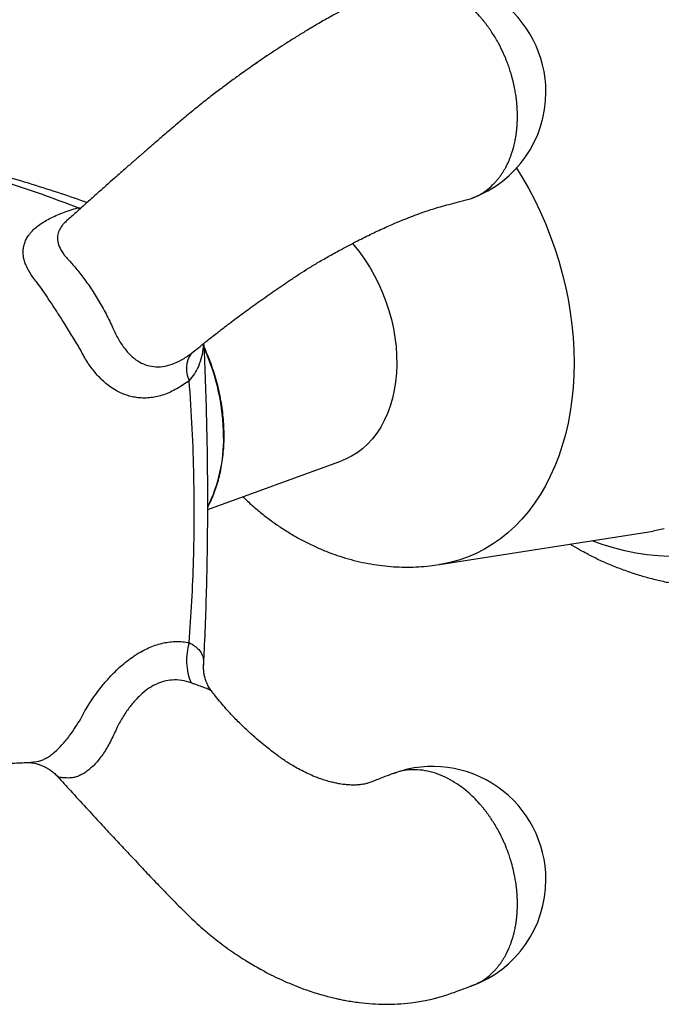
# Model space of a CAD drawing. Units: millimetres. Extents: x 50 to 1000, y 64 to 1435.
# Drawn here: x 219 to 247, y 269 to 312 of the extents above; entities that cross this region are included whole.
import ezdxf

# ---------------------------------------------------------------- set-up
doc = ezdxf.new("R2010")
doc.units = ezdxf.units.MM
doc.header["$LTSCALE"] = 5

msp = doc.modelspace()

# ---------------------------------------------------------------- linework, layer by layer
at = {"color": 7, "linetype": 'Continuous', "lineweight": 25}
for p, q in [((229.482, 310.28), (229.329, 310.189)), ((221.113, 303.334), (221.104, 303.325)), ((226.753, 297.591), (226.771, 297.605)), ((227.317, 290.566), (233.229, 292.718)), ((237.545, 288.129), (246.973, 289.611)), ((227.509, 282.498), (227.506, 282.513)), ((219.36, 279.389), (219.369, 279.39)), ((220.703, 278.765), (220.701, 278.768))]:
    msp.add_line(p, q, dxfattribs=at)
at = {"color": 8, "linetype": 'Continuous', "lineweight": 25}
for p, q in [((221.586, 303.894), (221.75, 303.908)), ((221.586, 303.894), (221.68, 303.832)), ((226.582, 297.45), (226.753, 297.591))]:
    msp.add_line(p, q, dxfattribs=at)
at = {"color": 8, "linetype": 'Continuous', "lineweight": 25, "flags": 128}
for points in [[(240.951, 305.649), (241.186, 305.266), (241.471, 304.766), (241.74, 304.253), (241.991, 303.728), (242.224, 303.194), (242.44, 302.652), (242.636, 302.101), (242.813, 301.545), (242.97, 300.984), (243.107, 300.42), (243.223, 299.854), (243.319, 299.287), (243.393, 298.721), (243.447, 298.158), (243.479, 297.597), (243.49, 297.042), (243.479, 296.492), (243.447, 295.95), (243.393, 295.417), (243.319, 294.894), (243.223, 294.382), (243.107, 293.883), (242.97, 293.398), (242.813, 292.928), (242.636, 292.473), (242.44, 292.036), (242.224, 291.617), (241.991, 291.217), (241.74, 290.838), (241.471, 290.479), (241.186, 290.143), (240.885, 289.829), (240.569, 289.539), (240.238, 289.273), (239.894, 289.032), (239.537, 288.817), (239.168, 288.627), (238.789, 288.464), (238.399, 288.328), (238, 288.219), (237.593, 288.137), (237.541, 288.129)], [(247.472, 289.708), (247.032, 289.62), (246.973, 289.611)], [(247.691, 288.496), (247.204, 288.515), (246.713, 288.562), (246.219, 288.636), (245.724, 288.738), (245.228, 288.868), (244.732, 289.024), (244.284, 289.188)], [(219.369, 279.39), (219.504, 279.397), (219.78, 279.432), (219.78, 279.432), (219.78, 279.432)]]:
    msp.add_lwpolyline(points, dxfattribs=at)
at = {"color": 7, "linetype": 'Continuous', "lineweight": 25, "flags": 128}
msp.add_lwpolyline([(233.704, 302.319), (233.787, 302.221), (234.033, 301.911), (234.264, 301.584), (234.481, 301.242), (234.682, 300.887), (234.867, 300.519), (235.034, 300.141), (235.182, 299.754), (235.312, 299.361), (235.422, 298.963), (235.511, 298.562), (235.58, 298.16), (235.628, 297.759), (235.655, 297.361), (235.66, 296.968), (235.644, 296.581), (235.607, 296.203), (235.548, 295.835), (235.469, 295.479), (235.369, 295.136), (235.25, 294.809), (235.111, 294.499), (234.953, 294.208), (234.777, 293.936), (234.584, 293.685), (234.375, 293.456), (234.15, 293.251), (233.912, 293.07), (233.66, 292.914), (233.396, 292.784), (233.229, 292.718)], dxfattribs=at)
at = {"color": 7, "linetype": 'Continuous', "lineweight": 25}
for centre, radius, start, end in [((237.246, 309.006), 5, 0, 109.8413), ((237.246, 309.006), 5, 290.1649, 0), ((227.533, 296.786), 1.16, 145.0622, 207.011), ((229.01, 283.91), 2.628, 162.8276, 202.4794), ((237.246, 274.215), 5, 0, 109.8413), ((237.246, 274.215), 5, 290.1649, 0)]:
    msp.add_arc(centre, radius, start, end, dxfattribs=at)
at = {"color": 8, "linetype": 'Continuous', "lineweight": 25}
for centre, radius, start, end in [((218.484, 293.725), 9.536, 0.4367, 24.3305), ((221.344, 293.668), 6.677, 333.5115, 1.1118)]:
    msp.add_arc(centre, radius, start, end, dxfattribs=at)
at = {"color": 7, "linetype": 'Continuous', "lineweight": 25}
for points, knots in [([(235.353, 313.629), (235.158, 313.54), (234.783, 313.369), (234.234, 313.114), (233.703, 312.851), (233.196, 312.586), (232.684, 312.306), (232.177, 312.016), (231.683, 311.722), (231.23, 311.444), (230.813, 311.181), (230.411, 310.921), (230.023, 310.664), (229.638, 310.403), (229.271, 310.15), (228.944, 309.92), (228.672, 309.725), (228.43, 309.548), (228.183, 309.367), (227.85, 309.117), (227.425, 308.792), (226.911, 308.387), (226.371, 307.946), (225.842, 307.496), (225.338, 307.064), (224.967, 306.745), (224.716, 306.527), (224.571, 306.402), (224.439, 306.287), (224.322, 306.186), (224.221, 306.097), (224.129, 306.017), (224.025, 305.927), (223.887, 305.806), (223.698, 305.641), (223.457, 305.429), (223.165, 305.171), (222.822, 304.866), (222.429, 304.516), (221.987, 304.119), (221.538, 303.718), (221.236, 303.45), (221.1, 303.33)], [0, 0, 0, 0, 0.04605, 0.088715, 0.127889, 0.163701, 0.196309, 0.232718, 0.264424, 0.292147, 0.319287, 0.343548, 0.367773, 0.391977, 0.415853, 0.43664, 0.453419, 0.467283, 0.482718, 0.500537, 0.531454, 0.565561, 0.602902, 0.642598, 0.679483, 0.712759, 0.724293, 0.735195, 0.745024, 0.75373, 0.76131, 0.767762, 0.774274, 0.784454, 0.798573, 0.816661, 0.838756, 0.864903, 0.89515, 0.929571, 0.968301, 1, 1, 1, 1]), ([(238.728, 304.244), (238.77, 304.253), (238.956, 304.294), (239.255, 304.428), (239.603, 304.642), (239.842, 304.847), (240, 305.01), (240.098, 305.121), (240.187, 305.233), (240.268, 305.345), (240.342, 305.457), (240.409, 305.567), (240.5, 305.729), (240.602, 305.939), (240.695, 306.172), (240.759, 306.361), (240.804, 306.513), (240.841, 306.654), (240.871, 306.783), (240.894, 306.899), (240.917, 307.024), (240.938, 307.162), (240.956, 307.307), (240.97, 307.451), (240.978, 307.565), (240.983, 307.655), (240.985, 307.718), (240.987, 307.772), (240.988, 307.824), (240.989, 307.863), (240.989, 307.9), (240.989, 307.933), (240.989, 307.966), (240.989, 307.999), (240.988, 308.034), (240.988, 308.07), (240.986, 308.12), (240.984, 308.178), (240.981, 308.245), (240.977, 308.314), (240.973, 308.38), (240.968, 308.441), (240.961, 308.525), (240.948, 308.652), (240.928, 308.807), (240.9, 308.991), (240.86, 309.212), (240.796, 309.502), (240.729, 309.748), (240.672, 309.933), (240.636, 310.045), (240.595, 310.164), (240.549, 310.29), (240.497, 310.423), (240.44, 310.562), (240.335, 310.803), (240.161, 311.155), (239.971, 311.479), (239.831, 311.692), (239.764, 311.789), (239.694, 311.888), (239.621, 311.987), (239.544, 312.087), (239.464, 312.187), (239.328, 312.348), (239.127, 312.568), (238.836, 312.846), (238.498, 313.12), (238.112, 313.375), (237.693, 313.591), (237.253, 313.751), (236.812, 313.844), (236.393, 313.87), (236.007, 313.835), (235.66, 313.759), (235.453, 313.666), (235.356, 313.622)], [0, 0, 0, 0, 0.011115, 0.049452, 0.084401, 0.115961, 0.128497, 0.140524, 0.152044, 0.163055, 0.173558, 0.183553, 0.193039, 0.216502, 0.236124, 0.248429, 0.259709, 0.269963, 0.279192, 0.287396, 0.294575, 0.305247, 0.315747, 0.324085, 0.33427, 0.338336, 0.341854, 0.346637, 0.34897, 0.351989, 0.354138, 0.356296, 0.358419, 0.360532, 0.362693, 0.365078, 0.367507, 0.372325, 0.376197, 0.380461, 0.385486, 0.388808, 0.392085, 0.401421, 0.412916, 0.42148, 0.436365, 0.454693, 0.476462, 0.483155, 0.490355, 0.498064, 0.506281, 0.515005, 0.524238, 0.533979, 0.563375, 0.596609, 0.603877, 0.611341, 0.619001, 0.626856, 0.634906, 0.643152, 0.651593, 0.675808, 0.7015, 0.732485, 0.765377, 0.800174, 0.836876, 0.87358, 0.908379, 0.941271, 0.972256, 1, 1, 1, 1]), ([(221.993, 304.125), (221.617, 304.254), (220.808, 304.532), (219.559, 304.931), (218.241, 305.331), (216.905, 305.712), (215.559, 306.072), (214.217, 306.404), (213.198, 306.643), (212.627, 306.761), (212.497, 306.788)], [0, 0, 0, 0, 0.118924, 0.255944, 0.394683, 0.535312, 0.678223, 0.819624, 0.959023, 1, 1, 1, 1]), ([(221.586, 303.894), (221.124, 304.07), (220.201, 304.422), (218.788, 304.898), (217.356, 305.34), (215.823, 305.764), (214.189, 306.17), (213.027, 306.406), (212.445, 306.524)], [0, 0, 0, 0, 0.1577669, 0.3156246, 0.4737382, 0.6319331, 0.8158981, 1, 1, 1, 1]), ([(226.757, 297.586), (226.806, 297.626), (226.96, 297.753), (227.204, 297.951), (227.473, 298.167), (227.699, 298.345), (227.898, 298.5), (228.204, 298.736), (228.645, 299.068), (229.153, 299.44), (229.586, 299.75), (229.937, 299.996), (230.284, 300.237), (230.629, 300.475), (230.98, 300.717), (231.362, 300.969), (231.777, 301.231), (232.219, 301.498), (232.705, 301.778), (233.282, 302.095), (233.91, 302.425), (234.563, 302.749), (235.07, 302.986), (235.447, 303.154), (235.699, 303.262), (235.915, 303.352), (236.088, 303.422), (236.224, 303.475), (236.342, 303.521), (236.479, 303.573), (236.66, 303.64), (236.898, 303.724), (237.186, 303.819), (237.518, 303.921), (237.888, 304.024), (238.295, 304.128), (238.579, 304.2), (238.729, 304.238)], [0, 0, 0, 0, 0.014655, 0.04631, 0.072586, 0.093536, 0.110942, 0.128476, 0.17791, 0.228776, 0.258706, 0.288231, 0.31744, 0.346423, 0.375408, 0.406963, 0.436612, 0.468835, 0.503675, 0.541174, 0.592686, 0.640872, 0.685759, 0.707029, 0.726852, 0.743691, 0.7575, 0.768283, 0.776683, 0.786823, 0.802001, 0.822236, 0.847566, 0.878053, 0.913737, 0.954511, 1, 1, 1, 1]), ([(219.78, 300.602), (219.78, 300.602), (219.716, 300.676), (219.549, 300.886), (219.376, 301.168), (219.26, 301.44), (219.193, 301.668), (219.165, 301.892), (219.176, 302.109), (219.218, 302.302), (219.293, 302.49), (219.39, 302.652), (219.511, 302.808), (219.656, 302.959), (219.851, 303.119), (220.076, 303.272), (220.33, 303.415), (220.609, 303.549), (220.913, 303.674), (221.238, 303.79), (221.47, 303.859), (221.586, 303.894)], [0, 0, 0, 0, 0.000009, 0.054546, 0.151533, 0.201214, 0.251263, 0.317936, 0.368432, 0.419335, 0.471527, 0.524166, 0.559787, 0.612782, 0.666208, 0.72094, 0.776099, 0.831124, 0.886537, 0.94309, 1, 1, 1, 1]), ([(221.71, 297.604), (221.71, 297.604), (221.675, 297.662), (221.586, 297.812), (221.438, 298.059), (221.263, 298.346), (221.082, 298.638), (220.85, 299.009), (220.564, 299.453), (220.263, 299.906), (220, 300.29), (219.852, 300.501), (219.78, 300.602), (219.78, 300.602)], [0, 0, 0, 0, 0.000016, 0.055041, 0.142412, 0.230453, 0.320734, 0.411831, 0.574741, 0.742786, 0.870307, 0.999984, 1, 1, 1, 1]), ([(226.499, 296.26), (226.41, 296.194), (226.232, 296.062), (225.953, 295.893), (225.667, 295.748), (225.38, 295.634), (225.095, 295.552), (224.811, 295.501), (224.523, 295.482), (224.245, 295.496), (223.979, 295.54), (223.724, 295.611), (223.471, 295.713), (223.226, 295.842), (222.991, 295.998), (222.765, 296.178), (222.547, 296.385), (222.286, 296.676), (221.996, 297.075), (221.8, 297.422), (221.71, 297.604), (221.71, 297.604)], [0, 0, 0, 0, 0.053966, 0.107928, 0.163232, 0.218533, 0.270759, 0.322982, 0.376784, 0.430581, 0.478877, 0.527172, 0.576925, 0.626678, 0.674887, 0.723097, 0.772767, 0.822439, 0.91028, 0.999991, 1, 1, 1, 1]), ([(227.133, 283.684), (227.142, 283.855), (227.181, 284.549), (227.23, 285.783), (227.279, 287.394), (227.31, 289.038), (227.321, 290.711), (227.314, 292.404), (227.288, 294.101), (227.241, 295.787), (227.196, 297.054), (227.159, 297.759), (227.152, 297.908)], [0, 0, 0, 0, 0.0366419, 0.1487638, 0.2631678, 0.3793116, 0.4970072, 0.616402, 0.7356139, 0.8531686, 0.9691206, 1, 1, 1, 1]), ([(227.318, 290.672), (227.363, 290.758), (227.461, 290.947), (227.592, 291.257), (227.712, 291.596), (227.815, 291.949), (227.898, 292.314), (227.963, 292.691), (228.009, 293.077), (228.034, 293.453), (228.041, 293.772), (228.037, 294.093), (228.02, 294.437), (227.981, 294.848), (227.922, 295.261), (227.845, 295.673), (227.749, 296.085), (227.635, 296.493), (227.503, 296.897), (227.352, 297.295), (227.237, 297.574), (227.168, 297.718), (227.16, 297.735)], [0, 0, 0, 0, 0.04628, 0.100657, 0.155059, 0.209482, 0.263918, 0.318364, 0.372816, 0.42727, 0.47411, 0.502838, 0.557286, 0.611738, 0.666186, 0.720633, 0.775079, 0.829523, 0.883966, 0.93841, 0.992855, 1, 1, 1, 1]), ([(226.499, 284.686), (226.542, 285.294), (226.628, 286.509), (226.698, 288.338), (226.728, 290.168), (226.712, 292.1), (226.647, 294.131), (226.549, 295.55), (226.499, 296.26)], [0, 0, 0, 0, 0.157812, 0.315625, 0.473779, 0.631933, 0.815898, 1, 1, 1, 1]), ([(228.87, 291.131), (228.922, 291.079), (229.106, 290.897), (229.438, 290.605), (229.865, 290.256), (230.306, 289.93), (230.759, 289.628), (231.222, 289.35), (231.694, 289.097), (232.173, 288.87), (232.66, 288.669), (233.151, 288.494), (233.647, 288.347), (234.145, 288.226), (234.644, 288.133), (235.143, 288.067), (235.642, 288.027), (236.138, 288.014), (236.631, 288.029), (237.099, 288.065), (237.4, 288.109), (237.539, 288.13)], [0, 0, 0, 0, 0.022639, 0.079993, 0.137217, 0.194258, 0.251062, 0.307577, 0.363756, 0.419563, 0.474969, 0.529954, 0.58451, 0.638638, 0.692345, 0.745649, 0.798569, 0.851132, 0.903366, 0.955303, 1, 1, 1, 1]), ([(244.117, 288.58), (244.022, 288.628), (243.791, 288.746), (243.522, 288.901), (243.351, 289.009), (243.309, 289.035)], [0, 0, 0, 0, 0.342569, 0.839292, 1, 1, 1, 1]), ([(244.116, 288.579), (244.284, 288.495), (244.634, 288.323), (245.173, 288.09), (245.73, 287.875), (246.29, 287.687), (246.852, 287.524), (247.415, 287.389), (247.906, 287.291), (248.21, 287.249), (248.325, 287.233)], [0, 0, 0, 0, 0.124599, 0.25897, 0.392702, 0.525738, 0.658032, 0.789549, 0.920271, 1, 1, 1, 1]), ([(221.71, 281.319), (221.71, 281.32), (221.768, 281.434), (221.934, 281.74), (222.185, 282.14), (222.45, 282.512), (222.692, 282.823), (222.95, 283.122), (223.223, 283.404), (223.479, 283.643), (223.745, 283.865), (223.99, 284.045), (224.238, 284.207), (224.491, 284.35), (224.78, 284.486), (225.072, 284.595), (225.365, 284.674), (225.654, 284.723), (225.939, 284.741), (226.223, 284.732), (226.407, 284.701), (226.499, 284.686)], [0, 0, 0, 0, 0.000009, 0.058363, 0.154914, 0.204365, 0.254181, 0.322665, 0.373205, 0.424154, 0.476395, 0.529083, 0.564049, 0.616964, 0.670307, 0.724944, 0.780004, 0.834104, 0.888572, 0.944117, 1, 1, 1, 1]), ([(227.506, 282.514), (227.469, 282.564), (227.389, 282.672), (227.291, 282.858), (227.214, 283.057), (227.162, 283.255), (227.136, 283.452), (227.129, 283.597), (227.135, 283.671), (227.136, 283.685)], [0, 0, 0, 0, 0.151572, 0.32307, 0.489052, 0.646844, 0.808182, 0.964421, 1, 1, 1, 1]), ([(235.504, 278.902), (235.382, 278.856), (235.161, 278.772), (234.88, 278.664), (234.669, 278.579), (234.528, 278.524), (234.42, 278.487), (234.354, 278.467), (234.28, 278.448), (234.188, 278.429), (234.083, 278.413), (233.974, 278.401), (233.874, 278.394), (233.783, 278.392), (233.691, 278.392), (233.576, 278.395), (233.437, 278.405), (233.289, 278.422), (233.134, 278.446), (232.962, 278.478), (232.759, 278.525), (232.537, 278.588), (232.297, 278.666), (232.04, 278.763), (231.761, 278.884), (231.472, 279.024), (231.204, 279.17), (230.972, 279.309), (230.769, 279.439), (230.572, 279.573), (230.375, 279.716), (230.161, 279.877), (229.918, 280.067), (229.626, 280.305), (229.289, 280.596), (228.91, 280.946), (228.493, 281.359), (228.047, 281.843), (227.719, 282.234), (227.544, 282.463), (227.514, 282.502)], [0, 0, 0, 0, 0.040395, 0.073285, 0.098927, 0.120872, 0.139381, 0.155457, 0.175006, 0.199552, 0.224299, 0.246796, 0.266635, 0.281707, 0.296072, 0.314318, 0.336729, 0.359488, 0.378263, 0.400641, 0.426415, 0.453498, 0.479167, 0.507429, 0.538213, 0.568967, 0.598212, 0.621641, 0.640665, 0.660461, 0.681412, 0.700795, 0.72532, 0.755134, 0.790348, 0.831085, 0.877489, 0.929768, 0.988233, 1, 1, 1, 1]), ([(219.78, 279.432), (219.78, 279.432), (219.813, 279.437), (219.896, 279.456), (220.034, 279.505), (220.199, 279.588), (220.372, 279.7), (220.599, 279.879), (220.885, 280.157), (221.193, 280.532), (221.47, 280.928), (221.631, 281.186), (221.71, 281.319), (221.71, 281.319)], [0, 0, 0, 0, 0.000016, 0.059364, 0.146979, 0.235272, 0.32583, 0.417214, 0.580054, 0.74802, 0.872991, 0.999984, 1, 1, 1, 1]), ([(213.151, 278.807), (213.199, 278.814), (213.339, 278.835), (213.552, 278.865), (213.769, 278.895), (213.935, 278.917), (214.108, 278.94), (214.315, 278.967), (214.589, 279.002), (214.907, 279.041), (215.246, 279.08), (215.568, 279.116), (215.848, 279.145), (216.101, 279.171), (216.375, 279.198), (216.682, 279.226), (217.009, 279.253), (217.317, 279.277), (217.595, 279.298), (217.871, 279.316), (218.171, 279.335), (218.515, 279.353), (218.868, 279.369), (219.154, 279.381), (219.312, 279.385), (219.36, 279.387)], [0, 0, 0, 0, 0.024268, 0.071378, 0.1079, 0.133856, 0.155069, 0.194541, 0.237167, 0.291116, 0.351565, 0.404104, 0.448704, 0.487431, 0.526764, 0.580118, 0.634816, 0.683608, 0.726279, 0.766452, 0.813306, 0.867182, 0.927127, 0.977545, 1, 1, 1, 1]), ([(219.369, 279.389), (219.376, 279.389), (219.389, 279.39), (219.433, 279.389), (219.494, 279.385), (219.572, 279.376), (219.668, 279.359), (219.781, 279.333), (219.912, 279.292), (220.057, 279.234), (220.213, 279.155), (220.374, 279.055), (220.529, 278.931), (220.638, 278.833), (220.689, 278.771), (220.696, 278.763)], [0, 0, 0, 0, 0.078691, 0.156826, 0.229593, 0.299838, 0.369887, 0.442098, 0.519087, 0.602441, 0.692145, 0.786777, 0.884616, 0.984401, 1, 1, 1, 1]), ([(238.937, 269.517), (239.047, 269.558), (239.283, 269.646), (239.602, 269.852), (239.842, 270.056), (240, 270.219), (240.098, 270.33), (240.187, 270.442), (240.268, 270.555), (240.342, 270.666), (240.409, 270.776), (240.5, 270.938), (240.602, 271.148), (240.695, 271.381), (240.759, 271.57), (240.804, 271.722), (240.841, 271.863), (240.871, 271.992), (240.894, 272.108), (240.917, 272.233), (240.938, 272.371), (240.956, 272.516), (240.97, 272.661), (240.978, 272.774), (240.983, 272.864), (240.985, 272.927), (240.987, 272.981), (240.988, 273.033), (240.989, 273.072), (240.989, 273.109), (240.989, 273.142), (240.989, 273.175), (240.989, 273.208), (240.988, 273.243), (240.988, 273.279), (240.986, 273.329), (240.984, 273.387), (240.981, 273.454), (240.977, 273.523), (240.973, 273.589), (240.968, 273.65), (240.961, 273.734), (240.948, 273.861), (240.928, 274.016), (240.9, 274.2), (240.86, 274.421), (240.796, 274.711), (240.729, 274.957), (240.672, 275.142), (240.636, 275.254), (240.595, 275.373), (240.549, 275.499), (240.497, 275.632), (240.44, 275.771), (240.335, 276.012), (240.161, 276.364), (239.971, 276.688), (239.831, 276.901), (239.764, 276.999), (239.694, 277.097), (239.621, 277.196), (239.544, 277.296), (239.464, 277.396), (239.328, 277.558), (239.127, 277.777), (238.836, 278.055), (238.498, 278.329), (238.112, 278.584), (237.693, 278.8), (237.253, 278.96), (236.812, 279.053), (236.392, 279.08), (236.008, 279.043), (235.713, 278.984), (235.555, 278.915), (235.507, 278.894)], [0, 0, 0, 0, 0.031519, 0.067667, 0.100309, 0.113274, 0.125714, 0.137628, 0.149017, 0.15988, 0.170218, 0.18003, 0.204298, 0.224593, 0.237319, 0.248986, 0.259592, 0.269138, 0.277623, 0.285048, 0.296086, 0.306947, 0.31557, 0.326105, 0.33031, 0.333949, 0.338896, 0.341309, 0.344431, 0.346654, 0.348886, 0.351082, 0.353267, 0.355502, 0.357969, 0.360481, 0.365465, 0.36947, 0.37388, 0.379077, 0.382513, 0.385903, 0.395558, 0.407448, 0.416306, 0.431701, 0.450657, 0.473173, 0.480096, 0.487543, 0.495516, 0.504015, 0.513039, 0.522588, 0.532663, 0.563067, 0.597441, 0.604959, 0.612679, 0.620601, 0.628725, 0.637051, 0.64558, 0.65431, 0.679356, 0.70593, 0.737978, 0.771997, 0.807987, 0.845949, 0.883912, 0.919903, 0.953924, 0.985972, 1, 1, 1, 1]), ([(220.698, 278.76), (220.885, 278.555), (221.301, 278.099), (221.927, 277.413), (222.56, 276.727), (223.134, 276.108), (223.649, 275.557), (224.075, 275.103), (224.42, 274.736), (224.696, 274.443), (224.954, 274.171), (225.215, 273.899), (225.489, 273.617), (225.905, 273.192), (226.43, 272.653), (227.066, 272.065), (227.703, 271.539), (228.35, 271.059), (229.009, 270.625), (229.592, 270.283), (230.089, 270.02), (230.514, 269.814), (230.925, 269.631), (231.349, 269.459), (231.751, 269.314), (232.127, 269.192), (232.447, 269.098), (232.738, 269.022), (232.98, 268.965), (233.201, 268.917), (233.435, 268.872), (233.707, 268.826), (234.097, 268.771), (234.577, 268.725), (235.141, 268.703), (235.71, 268.716), (236.218, 268.761), (236.651, 268.824), (236.978, 268.886), (237.239, 268.946), (237.451, 269), (237.655, 269.058), (237.908, 269.138), (238.209, 269.242), (238.557, 269.372), (238.806, 269.462), (238.939, 269.511)], [0, 0, 0, 0, 0.036028, 0.080225, 0.120625, 0.157174, 0.189808, 0.218485, 0.238232, 0.255538, 0.271391, 0.287793, 0.304871, 0.322694, 0.365013, 0.402464, 0.435089, 0.472304, 0.50741, 0.538425, 0.561256, 0.581946, 0.601399, 0.621378, 0.643695, 0.659152, 0.675262, 0.689188, 0.700486, 0.709595, 0.720273, 0.733381, 0.747834, 0.77499, 0.800704, 0.82689, 0.854897, 0.872741, 0.88894, 0.902535, 0.910461, 0.921639, 0.936146, 0.954038, 0.975335, 1, 1, 1, 1])]:
    msp.add_open_spline(points, degree=3, knots=knots, dxfattribs=at)
at = {"color": 8, "linetype": 'Continuous', "lineweight": 25}
for points, knots in [([(221.104, 303.325), (221.057, 303.285), (220.975, 303.214), (220.854, 303.068), (220.742, 302.885), (220.686, 302.675), (220.682, 302.44), (220.75, 302.18), (220.892, 301.93), (221.048, 301.722), (221.195, 301.563), (221.365, 301.381), (221.54, 301.176), (221.719, 300.953), (221.898, 300.712), (222.079, 300.454), (222.261, 300.18), (222.44, 299.891), (222.616, 299.591), (222.788, 299.281), (222.952, 298.963), (223.137, 298.58), (223.333, 298.14), (223.605, 297.717), (223.905, 297.371), (224.219, 297.119), (224.564, 296.946), (224.933, 296.861), (225.333, 296.87), (225.749, 296.975), (226.173, 297.168), (226.444, 297.355), (226.582, 297.45)], [0, 0, 0, 0, 0.0205, 0.03552, 0.070182, 0.105947, 0.13091, 0.175672, 0.221872, 0.24331, 0.269957, 0.296732, 0.323973, 0.351449, 0.378595, 0.405974, 0.434109, 0.462515, 0.491217, 0.520195, 0.55007, 0.580257, 0.627633, 0.675897, 0.715915, 0.757032, 0.794642, 0.833608, 0.873357, 0.914761, 0.956704, 1, 1, 1, 1]), ([(227.126, 297.887), (227.124, 297.84), (227.116, 297.643), (227.055, 297.304), (226.925, 296.908), (226.74, 296.558), (226.58, 296.36), (226.499, 296.26)], [0, 0, 0, 0, 0.078516, 0.3264444, 0.5795027, 0.787505, 1, 1, 1, 1]), ([(226.499, 284.686), (226.584, 284.636), (226.752, 284.536), (226.938, 284.373), (227.063, 284.181), (227.135, 283.953), (227.135, 283.778), (227.135, 283.684)], [0, 0, 0, 0, 0.18504, 0.370114, 0.57066, 0.771406, 1, 1, 1, 1]), ([(226.582, 282.906), (226.448, 282.947), (226.175, 283.032), (225.775, 283.048), (225.399, 282.988), (225.122, 282.89), (224.848, 282.753), (224.578, 282.577), (224.298, 282.33), (224.011, 282.023), (223.726, 281.651), (223.488, 281.263), (223.311, 280.931), (223.187, 280.661), (223.057, 280.38), (222.914, 280.112), (222.761, 279.861), (222.6, 279.629), (222.431, 279.418), (222.253, 279.228), (222.071, 279.066), (221.886, 278.931), (221.701, 278.826), (221.513, 278.751), (221.379, 278.721), (221.21, 278.7), (221.003, 278.706), (220.811, 278.721), (220.709, 278.745), (220.704, 278.761), (220.703, 278.765)], [0, 0, 0, 0, 0.049029, 0.099505, 0.138339, 0.17824, 0.19542, 0.23554, 0.276939, 0.305699, 0.357299, 0.410557, 0.436337, 0.467231, 0.498276, 0.529844, 0.561685, 0.593153, 0.624891, 0.657504, 0.690431, 0.722732, 0.755325, 0.788864, 0.822734, 0.827469, 0.882544, 0.938638, 0.985132, 1, 1, 1, 1]), ([(227.506, 282.513), (227.506, 282.514), (227.5, 282.539), (227.416, 282.589), (227.247, 282.667), (227, 282.757), (226.773, 282.836), (226.625, 282.89), (226.582, 282.906)], [0, 0, 0, 0, 0.00092, 0.238545, 0.485388, 0.694788, 0.910849, 1, 1, 1, 1])]:
    msp.add_open_spline(points, degree=3, knots=knots, dxfattribs=at)

doc.saveas('drawing.dxf')
